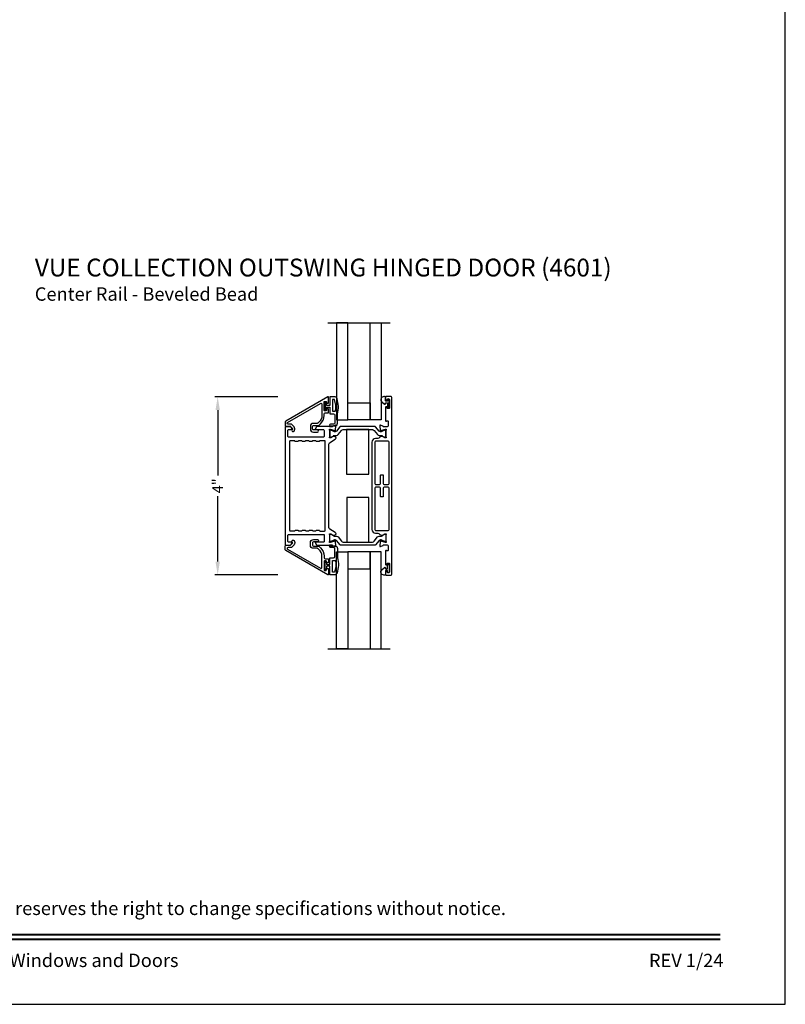
# Model space of a CAD drawing. Extents: x 0 to 68, y 0 to 44.
# Drawn here: x 50.8 to 68, y 0 to 22.1 of the extents above; entities that cross this region are included whole.
import ezdxf
from ezdxf.enums import TextEntityAlignment as Align

# ---------------------------------------------------------------- set-up
doc = ezdxf.new("R2010")
doc.units = 0
doc.header["$LTSCALE"] = 2
doc.header["$MEASUREMENT"] = 0
doc.header["$PDMODE"] = 3
doc.layers.get('0').update_dxf_attribs({"linetype": 'CONTINUOUS'})
doc.layers.get('DEFPOINTS').update_dxf_attribs({"color": 3, "linetype": 'CONTINUOUS'})
doc.styles.add('Arial', font='arial.ttf')
doc.styles.get("Standard").update_dxf_attribs({"font": 'arial.ttf'})
doc.dimstyles.get("Standard").update_dxf_attribs({"dimtxt": 0.24, "dimasz": 0.3, "dimexe": 0.0625, "dimexo": 0.18, "dimgap": 0.09, "dimtad": 0, "dimdec": 4, "dimzin": 0, "dimdsep": 46, "dimlunit": 4, "dimtxsty": 'STANDARD', "dimcen": 0, "dimadec": 5, "dimazin": 0, "dimtfac": 1, "dimtdec": 4, "dimtofl": 0, "dimtmove": 0, "dimatfit": 3, "dimfxl": 1, "dimtolj": 1, "dimtzin": 0, "dimarcsym": 0})

# ---------------------------------------------------------------- blocks, each defined once
blk = doc.blocks.new('*D215')
at = {"color": 0, "lineweight": -2, "transparency": 16777216}
for p, q in [((56.615, 13.63), (55.206, 13.63)), ((55.268, 13.33), (55.268, 11.864)), ((55.268, 9.932), (55.268, 11.398)), ((56.615, 9.632), (55.206, 9.632))]:
    blk.add_line(p, q, dxfattribs=at)
at = {"color": 0, "transparency": 16777216}
for points in [[(55.218, 13.33), (55.318, 13.33), (55.268, 13.63)], [(55.218, 9.932), (55.318, 9.932), (55.268, 9.632)]]:
    blk.add_solid(points, dxfattribs=at)
at = {"layer": 'DEFPOINTS', "color": 0, "transparency": 16777216}
for p in [(56.795, 13.63), (55.268, 9.632), (56.795, 9.632)]:
    blk.add_point(p, dxfattribs=at)
at = {"color": 0, "transparency": 16777216, "insert": (55.268, 11.631), "char_height": 0.24, "attachment_point": 5, "rotation": 90}
blk.add_mtext('\\A1;4"', dxfattribs=at)

msp = doc.modelspace()

# ---------------------------------------------------------------- linework, layer by layer
for p, q in [((57.73469, 15.29118), (59.13469, 15.29118)), ((57.73469, 7.97089), (59.13469, 7.97089))]:
    msp.add_line(p, q)
for points in [[(34.00001, 44.00001), (34.00001, 0), (68.00002, 0), (68.00002, 44.00001)], [(57.93469, 13.11446), (58.18468, 13.11446), (58.18468, 15.29118), (57.93469, 15.29118)], [(58.93461, 13.11446), (58.68462, 13.11446), (58.68462, 15.29118), (58.93461, 15.29118)], [(58.18468, 13.48943), (58.68462, 13.48943), (58.68462, 13.11446), (58.18468, 13.11446)], [(58.66071, 12.89188), (58.16071, 12.89188), (58.16071, 11.89188), (58.66071, 11.89188)], [(58.16131, 11.37082), (58.16131, 10.37082), (58.66131, 10.37082), (58.66131, 11.37082)], [(57.93469, 10.14761), (58.18468, 10.14761), (58.18468, 7.97089), (57.93469, 7.97089)], [(58.18468, 9.77264), (58.68462, 9.77264), (58.68462, 10.14761), (58.18468, 10.14761)], [(58.93461, 10.14761), (58.68462, 10.14761), (58.68462, 7.97089), (58.93461, 7.97089)]]:
    msp.add_lwpolyline(points, close=True)
for points in [[(57.75602, 13.61767, 0.57735027), (57.7383, 13.6279), (56.79342, 13.08237, 0.26794919), (56.78357, 13.06532), (56.78357, 12.97397, 0.41421356), (56.79539, 12.96216), (56.89772, 12.96216, -0.19891237), (56.90329, 12.95985), (56.94761, 12.91553, -0.33948557), (56.94886, 12.90603), (56.93626, 12.88421, 1), (56.97956, 12.8592), (56.99216, 12.88102, 0.33948557), (56.98297, 12.95089), (56.92746, 13.00639, 0.19891237), (56.91354, 13.01216), (56.84657, 13.01216, -0.41421356), (56.82688, 13.03184), (56.82688, 13.03577, -0.26794919), (56.83672, 13.05282), (57.57649, 13.47992, -0.57735027), (57.60602, 13.46287), (57.60602, 13.20705, -0.21612709), (57.53849, 13.05811), (57.51487, 13.03743, -0.18181031), (57.5019, 13.03255), (57.41597, 13.03255, 0.41421356), (57.34629, 12.96287), (57.34629, 12.90462, 0.41421356), (57.41597, 12.83493), (57.50413, 12.83493, 1), (57.50413, 12.88493), (57.41597, 12.88493, -0.41421356), (57.39629, 12.90462), (57.39629, 12.96287, -0.41421356), (57.41597, 12.98255), (57.5207, 12.98255, 0.18181031), (57.53367, 12.98743), (57.57143, 13.0205, 0.21612709), (57.65602, 13.20705), (57.65602, 13.24544, -0.41421356), (57.6757, 13.26513), (57.74421, 13.26513, 0.41421356), (57.75602, 13.27694), (57.75602, 13.35093, 0.41421356), (57.74814, 13.35881), (57.71389, 13.35881, 0.41421356), (57.70602, 13.35093), (57.70602, 13.32418, -0.41421356), (57.69814, 13.31631), (57.66389, 13.31631, -0.41421356), (57.65602, 13.32418), (57.65602, 13.51843, -0.41421356), (57.66389, 13.52631), (57.69814, 13.52631, -0.41421356), (57.70602, 13.51843), (57.70602, 13.49168, 0.41421356), (57.71389, 13.48381), (57.74814, 13.48381, 0.41421356), (57.75602, 13.49168)], [(57.79844, 13.01595, 0.99997938), (57.79844, 12.97596), (57.89544, 12.97596, 0.41416246), (57.95543, 13.03595), (57.95543, 13.24394, 0.14693916), (57.94473, 13.58894, 0.32256698), (57.88784, 13.6299), (57.80044, 13.6299, 0.41421747), (57.78044, 13.60991), (57.78044, 13.43292), (57.72245, 13.43292, -0.41446221), (57.71045, 13.44492), (57.71045, 13.49692, 0.41418559), (57.69845, 13.50892), (57.68745, 13.50892, 0.41418559), (57.67545, 13.49692), (57.67545, 13.33393, 0.41418559), (57.68745, 13.32193), (57.69845, 13.32193, 0.41418559), (57.71045, 13.33393), (57.71045, 13.38592, -0.41418559), (57.72245, 13.39792), (57.78044, 13.39792), (57.78044, 13.26394, 0.4142862), (57.80044, 13.24394), (57.86544, 13.24394, -0.41424071), (57.89544, 13.21394), (57.89544, 13.04595, -0.41424071), (57.86544, 13.01595)], [(59.03322, 9.6372, 0.41421356), (59.0411, 9.62932), (59.1555, 9.62932, 0.41421356), (59.1752, 9.64902), (59.1752, 13.61305, 0.41421356), (59.1555, 13.63275), (59.04097, 13.63275, 0.41421356), (59.03309, 13.62487), (59.03309, 13.55407, 0.41421356), (59.04491, 13.54225), (59.06067, 13.54225, 0.41421356), (59.07249, 13.55407), (59.07249, 13.56968, -0.41421356), (59.08431, 13.5815), (59.10838, 13.5815, -0.41421356), (59.1202, 13.56968), (59.1202, 13.37692, -0.41421356), (59.10838, 13.3651), (59.08431, 13.3651, -0.41421356), (59.07249, 13.37692), (59.07249, 13.39253, 0.41421356), (59.06067, 13.40435), (59.04491, 13.40435, 0.41421356), (59.03309, 13.39253), (59.03309, 13.09176, 0.57735027), (59.05082, 13.08152), (59.06264, 13.08835, -0.57735027), (59.09219, 13.07128), (59.09219, 12.97411, -0.41421356), (59.07219, 12.95411), (58.99433, 12.95411, -0.35950824), (58.98272, 12.96369, 0.26372467), (58.97516, 12.97256), (58.91957, 12.99279, 0.54861879), (58.90375, 12.98066), (58.91228, 12.88317), (58.92966, 12.86579, 0.57735027), (58.94284, 12.86933), (58.94455, 12.8757, -0.26794919), (58.95012, 12.88127), (59.03077, 12.90289), (59.03711, 12.90289, -0.68724424), (59.04502, 12.88228, 0.2125305), (59.04111, 12.8735), (59.04111, 12.74629, 0.0632542), (59.04136, 12.74432), (59.04874, 12.71574, -0.49031436), (59.04111, 12.70589), (59.02057, 12.70589, -0.13787212), (59.01441, 12.70762), (58.96503, 12.73776, 0.36108942), (58.96095, 12.74967), (58.95759, 12.75172, 0.67565815), (58.94293, 12.7408), (58.90293, 12.72624), (58.8984, 12.71653, -0.29147336), (58.86269, 12.69378), (58.81106, 12.69378, 0.41421356), (58.72832, 12.61104), (58.72832, 10.65057, 0.41421356), (58.81106, 10.56783), (58.86296, 10.56783, -0.29147336), (58.89867, 10.54508), (58.90307, 10.53565), (58.94307, 10.52109, 0.67566196), (58.95772, 10.51017), (58.96109, 10.51222, 0.36108888), (58.96516, 10.52413), (59.01455, 10.55427, -0.13787213), (59.02071, 10.55601), (59.04124, 10.55601, -0.49031436), (59.04887, 10.54616), (59.04149, 10.51757, 0.06325419), (59.04124, 10.5156), (59.04124, 10.38845, 0.21342177), (59.04518, 10.37964, -0.68850027), (59.0373, 10.35901), (59.02942, 10.35901), (58.94983, 10.38033, -0.26794919), (58.94426, 10.3859), (58.94247, 10.39256, 0.57735027), (58.92929, 10.3961), (58.91192, 10.37872), (58.90339, 10.28124, 0.54861879), (58.9192, 10.2691), (58.97479, 10.28933, 0.26372467), (58.98235, 10.2982, -0.35950824), (58.99396, 10.30779), (59.07232, 10.30779, -0.41421356), (59.09232, 10.28779), (59.09232, 10.19061, -0.57735026), (59.06277, 10.17355), (59.05095, 10.18037, 0.57735026), (59.03322, 10.17013), (59.03322, 9.86966, 0.41421356), (59.04504, 9.85784), (59.0608, 9.85784, 0.41421356), (59.07262, 9.86966), (59.07262, 9.88542, -0.41421356), (59.08444, 9.89724), (59.10808, 9.89724, -0.41421356), (59.1199, 9.88542), (59.1199, 9.69236, -0.41421356), (59.10808, 9.68054), (59.08444, 9.68054, -0.41421356), (59.07262, 9.69236), (59.07262, 9.70812, 0.41421356), (59.0608, 9.71994), (59.04504, 9.71994, 0.41421356), (59.03322, 9.70812)], [(59.07862, 13.41048, 1.00003311), (59.11405, 13.41048), (59.11405, 13.56204, 1.00003311), (59.07862, 13.56204), (59.07862, 13.54275, -0.41418388), (59.06662, 13.53075), (59.04063, 13.53075, -0.4141882), (59.02863, 13.54275), (59.02863, 13.61675, 0.41405855), (59.01263, 13.63275), (58.99663, 13.63275, 0.69371366), (58.95202, 13.51344), (59.0121, 13.46121, 0.64321985), (59.02863, 13.46874), (59.02863, 13.48376, -0.4141882), (59.04063, 13.49576), (59.06662, 13.49576, -0.41418388), (59.07862, 13.48376)], [(56.84257, 12.87943, -0.41421356), (56.85439, 12.89125), (56.93369, 12.89125, 0.57735027), (56.94052, 12.90307), (56.91217, 12.95217, 0.26794919), (56.89485, 12.96217), (56.79539, 12.96217, 0.41421356), (56.78357, 12.95035), (56.78357, 10.31134, 0.41421356), (56.79539, 10.29952), (56.89411, 10.29952, 0.26794919), (56.91117, 10.30937), (56.9394, 10.35827, 0.57735027), (56.93257, 10.37009), (56.85498, 10.37009, -0.41421356), (56.84316, 10.38191), (56.84316, 10.52243, -0.41421356), (56.86286, 10.54213), (57.63906, 10.54213, -0.41421356), (57.65876, 10.52243), (57.65876, 10.38979, -0.41421356), (57.63906, 10.37009), (57.46053, 10.37009, 0.57735027), (57.45371, 10.35827), (57.48194, 10.30937, 0.26794919), (57.499, 10.29952), (57.77607, 10.29952, 0.37552002), (57.78103, 10.30385, -0.37552002), (57.78598, 10.30819), (57.82697, 10.30819, -0.35689937), (57.83855, 10.29871, 0.26125317), (57.8461, 10.28994), (57.90217, 10.26954, 0.54861879), (57.91798, 10.28167), (57.90943, 10.37943), (57.89236, 10.3965, 0.57735027), (57.87918, 10.39297), (57.87739, 10.38631, -0.26794919), (57.87182, 10.38073), (57.79223, 10.35941), (57.78435, 10.35941, -0.69896295), (57.77672, 10.38026, 0.22081814), (57.78091, 10.38929), (57.78091, 10.52147, 0.0632542), (57.78066, 10.52344), (57.77478, 10.54622, -0.49031436), (57.78241, 10.55607), (57.80295, 10.55607, -0.13787212), (57.80911, 10.55434), (57.85849, 10.52419, 0.35333856), (57.86234, 10.51243), (57.8657, 10.51024, 0.74435074), (57.88008, 10.52246), (57.92105, 10.53737, 0.36682514), (57.90504, 10.58575), (57.78023, 10.66193, -0.26141256), (57.76041, 10.69726), (57.76041, 12.56433, -0.26141256), (57.77928, 12.59796), (57.90449, 12.67438, 0.38186291), (57.91967, 12.72466), (57.91965, 12.72469), (57.87792, 12.73988, 0.74119923), (57.86405, 12.75201), (57.8605, 12.7498, 0.37534872), (57.8568, 12.73768), (57.80696, 12.70726, -0.13787212), (57.80081, 12.70553), (57.78047, 12.70553, -0.49031436), (57.77263, 12.71565), (57.78005, 12.74437, 0.0632542), (57.78031, 12.7464), (57.78031, 12.87428, 0.20591824), (57.77662, 12.88286, -0.67795761), (57.78475, 12.90326), (57.79223, 12.90326), (57.87154, 12.882, -0.26827986), (57.87726, 12.87627), (57.87905, 12.86955, 0.57776166), (57.8926, 12.86591), (57.90996, 12.88327), (57.91845, 12.98032, 0.54861879), (57.90263, 12.99246), (57.84733, 12.97233, 0.26795711), (57.83973, 12.96327, -0.3639786), (57.82809, 12.9535), (57.7854, 12.9535, -0.37552002), (57.78044, 12.95784, 0.37552002), (57.77549, 12.96217), (57.5005, 12.96217, 0.26794919), (57.48318, 12.95217), (57.45483, 12.90307, 0.57735027), (57.46166, 12.89125), (57.63817, 12.89125, -0.41421356), (57.65817, 12.87125), (57.65817, 12.73969, -0.41421356), (57.63817, 12.71969), (56.86257, 12.71969, -0.41421356), (56.84257, 12.73969)], [(58.81067, 12.95568, 0.22446656), (58.79544, 12.96288), (58.02607, 12.96288, 0.22446656), (58.01085, 12.95568), (57.93063, 12.85801, -0.36658282), (57.87051, 12.84704), (57.80813, 12.88295, 0.13131124), (57.8042, 12.884), (57.79607, 12.884, 0.41421356), (57.78031, 12.86824), (57.78031, 12.73428, 0.41421356), (57.79607, 12.71852), (57.8042, 12.71852, 0.1316525), (57.80814, 12.71957), (57.87041, 12.75552, -0.1316525), (57.89405, 12.76186), (57.9313, 12.76186, 0.22446656), (57.96784, 12.77913), (58.04625, 12.8746, -0.22446656), (58.08278, 12.89188), (58.73863, 12.89188, -0.22446656), (58.77517, 12.8746), (58.85358, 12.77913, 0.22446656), (58.89012, 12.76186), (58.92737, 12.76186, -0.1316525), (58.95101, 12.75552), (59.01328, 12.71957, 0.1316525), (59.01722, 12.71852), (59.02535, 12.71852, 0.41421356), (59.04111, 12.73428), (59.04111, 12.86824, 0.41421356), (59.02535, 12.884), (59.01722, 12.884, 0.1316525), (59.01328, 12.88294), (58.95109, 12.84704, -0.3669634), (58.89091, 12.85798)], [(57.01997, 10.63804), (57.05937, 10.63804, -0.26794919), (57.07643, 10.62819, 0.26794919), (57.0935, 10.61834), (57.14345, 10.61834, 0.26794919), (57.16051, 10.62819, -0.26794919), (57.17757, 10.63804), (57.21697, 10.63804, -0.26794919), (57.23403, 10.62819, 0.26794919), (57.2511, 10.61834), (57.30105, 10.61834, 0.26794919), (57.31811, 10.62819, -0.26794919), (57.33517, 10.63804), (57.37457, 10.63804, -0.26794919), (57.39163, 10.62819, 0.26794919), (57.4087, 10.61834), (57.45865, 10.61834, 0.26794919), (57.47571, 10.62819, -0.26794919), (57.49277, 10.63804), (57.53217, 10.63804, -0.30284085), (57.54994, 10.6262, 0.30284085), (57.56771, 10.61435), (57.66203, 10.61435, 0.41421356), (57.68173, 10.63405), (57.68173, 12.62448, 0.41421356), (57.66237, 12.64385), (57.56496, 12.64385, 0.27063312), (57.54809, 12.634, -0.27063312), (57.53123, 12.62415), (57.49143, 12.62415, -0.27063312), (57.47457, 12.634, 0.27063312), (57.4577, 12.64385), (57.40736, 12.64385, 0.27063312), (57.39049, 12.634, -0.27063312), (57.37363, 12.62415), (57.33383, 12.62415, -0.27063312), (57.31697, 12.634, 0.27063312), (57.3001, 12.64385), (57.24976, 12.64385, 0.27063312), (57.23289, 12.634, -0.27063312), (57.21603, 12.62415), (57.17623, 12.62415, -0.27063312), (57.15937, 12.634, 0.27063312), (57.1425, 12.64385), (57.09216, 12.64385, 0.27063312), (57.07529, 12.634, -0.27063312), (57.05843, 12.62415), (57.01863, 12.62415, -0.27063312), (57.00177, 12.634, 0.27063312), (56.9849, 12.64385), (56.90144, 12.64385, 0.41421356), (56.88207, 12.62448), (56.88207, 10.63804, 0.41421356), (56.90177, 10.61834), (56.98585, 10.61834, 0.26794919), (57.00291, 10.62819, -0.26794919)], [(59.09246, 12.63074), (58.81106, 12.63074, 0.41421356), (58.79136, 12.61104), (58.79136, 11.68169, 0.41421356), (58.81106, 11.66199), (58.90054, 11.66199, 0.41421356), (58.92024, 11.68169), (58.92024, 11.86688, -0.41421356), (58.93206, 11.8787), (58.97146, 11.8787, -0.41421356), (58.98328, 11.86688), (58.98328, 11.68169, 0.41421356), (59.00298, 11.66199), (59.09246, 11.66199, 0.41421356), (59.11216, 11.68169), (59.11216, 12.61104, 0.41421356)], [(59.00298, 11.6001, 0.41421356), (58.98328, 11.5804), (58.98328, 11.39517, -0.41421356), (58.97146, 11.38335), (58.93206, 11.38335, -0.41421356), (58.92024, 11.39517), (58.92024, 11.5804, 0.41421356), (58.90054, 11.6001), (58.81106, 11.6001, 0.41421356), (58.79136, 11.5804), (58.79136, 10.65057, 0.41421356), (58.81106, 10.63087), (59.09246, 10.63087, 0.41421356), (59.11216, 10.65057), (59.11216, 11.5804, 0.41421356), (59.09246, 11.6001)], [(57.75602, 9.64402, -0.57735027), (57.7383, 9.63379), (56.79342, 10.17932, -0.26794919), (56.78357, 10.19637), (56.78357, 10.28772, -0.41421356), (56.79538, 10.29953), (56.89772, 10.29953, 0.19891237), (56.90329, 10.30184), (56.94761, 10.34616, 0.33948557), (56.94886, 10.35566), (56.93626, 10.37748, -1), (56.97956, 10.40248), (56.99216, 10.38067, -0.33948557), (56.98297, 10.3108), (56.92746, 10.25529, -0.19891237), (56.91354, 10.24953), (56.84657, 10.24953, 0.41421356), (56.82688, 10.22984), (56.82688, 10.22592, 0.26794919), (56.83672, 10.20887), (57.57649, 9.78177, 0.57735027), (57.60602, 9.79882), (57.60602, 10.05464, 0.21612709), (57.53849, 10.20358), (57.51487, 10.22426, 0.18181031), (57.5019, 10.22914), (57.41597, 10.22914, -0.41421356), (57.34629, 10.29882), (57.34629, 10.35707, -0.41421356), (57.41597, 10.42676), (57.50413, 10.42676, -1), (57.50413, 10.37676), (57.41597, 10.37676, 0.41421356), (57.39629, 10.35707), (57.39629, 10.29882, 0.41421356), (57.41597, 10.27914), (57.5207, 10.27914, -0.18181031), (57.53367, 10.27426), (57.57143, 10.24119, -0.21612709), (57.65602, 10.05464), (57.65602, 10.01625, 0.41421356), (57.6757, 9.99656), (57.74421, 9.99656, -0.41421356), (57.75602, 9.98475), (57.75602, 9.91075, -0.41421356), (57.74814, 9.90288), (57.71389, 9.90288, -0.41421356), (57.70602, 9.91075), (57.70602, 9.93751, 0.41421356), (57.69814, 9.94538), (57.66389, 9.94538, 0.41421356), (57.65602, 9.93751), (57.65602, 9.74325, 0.41421356), (57.66389, 9.73538), (57.69814, 9.73538, 0.41421356), (57.70602, 9.74325), (57.70602, 9.77001, -0.41421356), (57.71389, 9.77788), (57.74814, 9.77788, -0.41421356), (57.75602, 9.77001)], [(57.79667, 10.3787, -0.41421356), (57.78091, 10.39446), (57.78091, 10.52842, -0.41421356), (57.79667, 10.54418), (57.8048, 10.54418, -0.1316525), (57.80874, 10.54313), (57.87101, 10.50718, 0.1316525), (57.89465, 10.50084), (57.93191, 10.50084, -0.22446656), (57.96844, 10.48357), (58.04685, 10.3881, 0.22446656), (58.08339, 10.37082), (58.73924, 10.37082, 0.22446656), (58.77577, 10.3881), (58.85418, 10.48357, -0.22446656), (58.89072, 10.50084), (58.92797, 10.50084, 0.1316525), (58.95161, 10.50718), (59.01388, 10.54313, -0.1316525), (59.01782, 10.54418), (59.02595, 10.54418, -0.41421356), (59.04171, 10.52842), (59.04171, 10.39446, -0.41421356), (59.02595, 10.3787), (59.01782, 10.3787, -0.1316525), (59.01388, 10.37976), (58.95169, 10.41566, 0.3669634), (58.89151, 10.40472), (58.81127, 10.30702, -0.22446656), (58.79605, 10.29982), (58.02667, 10.29982, -0.22446656), (58.01145, 10.30702), (57.93124, 10.40469, 0.36658282), (57.87112, 10.41566), (57.80874, 10.37975, -0.13131124), (57.8048, 10.3787)], [(57.79844, 10.24612, -0.99997938), (57.79844, 10.28611), (57.89544, 10.28611, -0.41416246), (57.95543, 10.22612), (57.95543, 10.01814, -0.14693916), (57.94473, 9.67313, -0.32256698), (57.88784, 9.63217), (57.80044, 9.63217, -0.41421747), (57.78044, 9.65216), (57.78044, 9.82915), (57.72245, 9.82915, 0.41446221), (57.71045, 9.81715), (57.71045, 9.76515, -0.41418559), (57.69845, 9.75316), (57.68745, 9.75316, -0.41418559), (57.67545, 9.76515), (57.67545, 9.92814, -0.41418559), (57.68745, 9.94014), (57.69845, 9.94014, -0.41418559), (57.71045, 9.92814), (57.71045, 9.87615, 0.41418559), (57.72245, 9.86415), (57.78044, 9.86415), (57.78044, 9.99813, -0.4142862), (57.80044, 10.01814), (57.86544, 10.01814, 0.41424071), (57.89544, 10.04813), (57.89544, 10.21612, 0.41424071), (57.86544, 10.24612)], [(59.07862, 9.85159, -1.00003311), (59.11405, 9.85159), (59.11405, 9.70003, -1.00003311), (59.07862, 9.70003), (59.07862, 9.71932, 0.41418388), (59.06662, 9.73132), (59.04063, 9.73132, 0.4141882), (59.02863, 9.71932), (59.02863, 9.64532, -0.41405855), (59.01263, 9.62932), (58.99663, 9.62932, -0.69371366), (58.95202, 9.74863), (59.0121, 9.80086, -0.64321985), (59.02863, 9.79333), (59.02863, 9.77831, 0.4141882), (59.04063, 9.76631), (59.06662, 9.76631, 0.41418388), (59.07862, 9.77831)]]:
    msp.add_lwpolyline(points, format="xyb", close=True)
for points in [[(57.88204, 13.56991), (57.84844, 13.56991, 0.41426627), (57.84044, 13.56191), (57.84044, 13.31193, 0.41385154), (57.84844, 13.30393), (57.90061, 13.30393, 0.36691556), (57.9085, 13.31063, 0.11948486), (57.88966, 13.56437, 0.32592403), (57.88204, 13.56991)], [(57.88204, 9.69216), (57.84844, 9.69216, -0.41426627), (57.84044, 9.70016), (57.84044, 9.95014, -0.41385154), (57.84844, 9.95814), (57.90061, 9.95814, -0.36691556), (57.9085, 9.95144, -0.11948486), (57.88966, 9.6977, -0.32592403), (57.88204, 9.69216)]]:
    msp.add_lwpolyline(points, format="xyb")
at = {"const_width": 0.04545}
for points in [[(35.45455, 1.56258), (66.54547, 1.56258)], [(35.45455, 1.45455), (66.54547, 1.45455)]]:
    msp.add_lwpolyline(points, dxfattribs=at)

# ---------------------------------------------------------------- texts
at = {"style": 'Arial'}
for s, height, p in [('%%UVUE COLLECTION OUTSWING HINGED DOOR (4601)', 0.4, (51.16593, 16.32751)), ('Center Rail - Beveled Bead', 0.3, (51.16553, 15.78346))]:
    msp.add_text(s, height=height, dxfattribs=at).set_placement(p)
msp.add_text('Note: All dimensions are approximate.  Weather Shield reserves the right to change specifications without notice.', height=0.30000007, dxfattribs=at).set_placement((51.00001, 2.0031), align=Align.CENTER)
msp.add_text('Weather Shield Windows and Doors', height=0.3000001, dxfattribs=at).set_placement((51.00001, 0.98639), align=Align.MIDDLE_CENTER)
msp.add_text('REV 1/24', height=0.3, dxfattribs=at).set_placement((66.61191, 0.7396), align=Align.BOTTOM_RIGHT)

# ---------------------------------------------------------------- dimensions: what is measured, and where the dimension line sits
dim = msp.add_linear_dim(base=(55.26818, 9.6321), p1=(56.79538, 13.62997), p2=(56.79538, 9.6321), angle=90, dimstyle='STANDARD', override={"dimpost": '\\X'})
dim.commit()
dim.dimension.update_dxf_attribs({"geometry": '*D215', "text_midpoint": (55.26818, 11.63104)})

doc.saveas('drawing.dxf')
